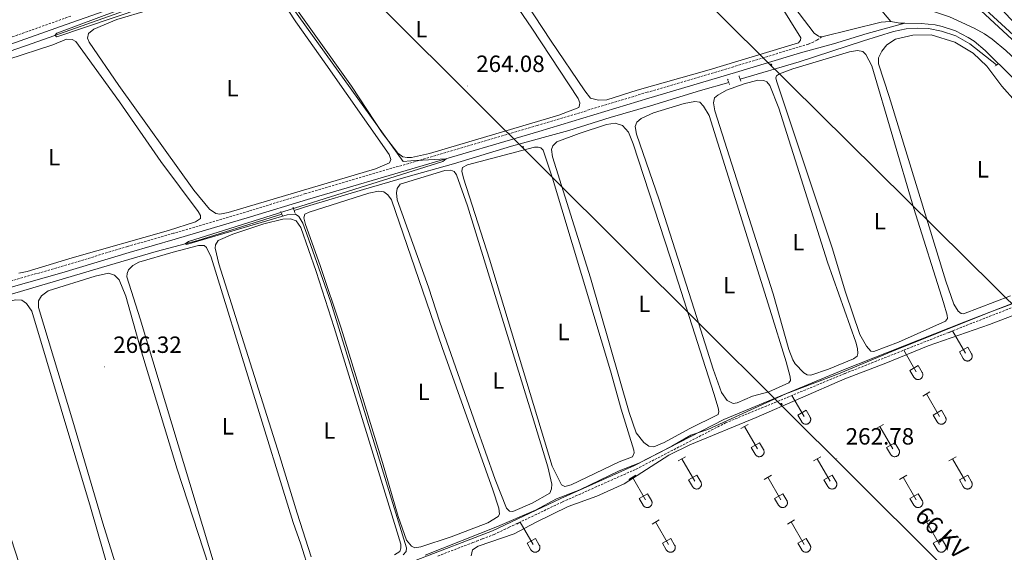
# Model space of a CAD drawing. Units: metres. Extents: x 621719 to 626225, y 4643496 to 4646543.
# Drawn here: x 625045 to 625464, y 4645398 to 4645625 of the extents above; entities that cross this region are included whole.
import ezdxf
from ezdxf.enums import TextEntityAlignment as Align

# ---------------------------------------------------------------- set-up
doc = ezdxf.new("R2010")
doc.units = ezdxf.units.M
doc.header["$MEASUREMENT"] = 0
doc.linetypes.add('TRAZOS', pattern=[0.75, 0.5, -0.25])
doc.linetypes.add('TRAZOSX2', pattern=[1.5, 1, -0.5])
for name, color, linetype, lineweight in [('Carátula', 7, 'Continuous', 5), ('Level 1', 19, 'Continuous', 0), ('Level 13', 5, 'Continuous', 0), ('Level 21', 19, 'Continuous', 0), ('Level 32', 19, 'Continuous', 0), ('Level 36', 19, 'Continuous', 40), ('Level 37', 92, 'Continuous', 0), ('Level 41', 39, 'Continuous', 0), ('Level 44', 19, 'Continuous', 0), ('Level 5', 36, 'Continuous', 0), ('Level 54', 135, 'Continuous', 0), ('Level 7', 1, 'Continuous', 0)]:
    doc.layers.add(name, color=color, linetype=linetype, lineweight=lineweight)
doc.styles.add('Arial', font='ARIAL.TTF', dxfattribs={"height": 0.2})

# ---------------------------------------------------------------- blocks, each defined once
blk = doc.blocks.new('5PELE')
at = {"layer": 'Carátula', "linetype": 'Continuous', "lineweight": 5}
h = blk.add_hatch(color=9, dxfattribs=at)
edge = h.paths.add_edge_path()
edge.add_arc((0, 0), 2.85, 359.999, 719.999)
at = {"layer": 'Carátula', "color": 252, "linetype": 'Continuous', "lineweight": 5}
blk.add_circle((0, 0, 0), 2.85, dxfattribs=at)
blk = doc.blocks.new('5PATER')
at = {"layer": 'Carátula', "linetype": 'Continuous', "lineweight": 5}
h = blk.add_hatch(color=250, dxfattribs=at)
edge = h.paths.add_edge_path()
edge.add_ellipse((0, 0), major_axis=(-1.33, -1.34), ratio=0.999422, start_angle=0, end_angle=360)

msp = doc.modelspace()

# ---------------------------------------------------------------- linework, layer by layer
at = {"layer": 'Level 1', "color": 19, "linetype": 'Continuous', "lineweight": 0, "ltscale": 0.5}
msp.add_polyline3d([(625213.53, 4645394.92, 264.82), (625246.04, 4645407.4, 264.61), (625275.11, 4645421.24, 264.2), (625306.46, 4645435.23, 263.86), (625344.48, 4645454.9, 263.13), (625395.44, 4645476, 262.35), (625447.05, 4645496.48, 261.92), (625497.65, 4645516.18, 261.57)], dxfattribs=at)
at = {"layer": 'Level 13', "color": 5, "linetype": 'Continuous', "lineweight": 0, "ltscale": 0.5}
for points in [[(624672.58, 4645482.18, 271.72), (624698.08, 4645491.06, 271.42), (624726.38, 4645501.46, 270.94), (624784.04, 4645521.48, 270.16), (624807.22, 4645529.88, 269.9), (624874.23, 4645552.92, 268.44), (624905.08, 4645564.26, 268), (624989.18, 4645593.94, 266.7), (625050.04, 4645615.07, 265.17), (625084.96, 4645627.47, 264.57), (625114.96, 4645638.42, 264.16), (625151.33, 4645651.17, 263.87), (625187.55, 4645663.66, 263.16), (625218.96, 4645675.04, 262.75), (625250.18, 4645685.71, 262.27), (625319.95, 4645710.73, 261.74), (625321.1, 4645710.82, 261.74), (625322.08, 4645710.39, 261.74), (625322.76, 4645709.62, 261.74), (625335.63, 4645688.51, 261.67), (625336.35, 4645687.92, 261.67), (625337.09, 4645687.89, 261.67), (625338.27, 4645688.22, 261.67)], [(625403.99, 4645616.24, 261.28), (625416.74, 4645620.25, 261.31), (625422.08, 4645621.36, 261.31), (625426.99, 4645621.69, 261.31), (625431.53, 4645621.46, 261.31), (625437.13, 4645620.42, 261.31), (625443.26, 4645618.35, 261.35), (625449.19, 4645615.01, 261.31), (625460.56, 4645605.95, 261.13)], [(625351.39, 4645599.93, 261.57), (625376.54, 4645607.29, 261.35), (625403.99, 4645616.24, 261.28)], [(625161.58, 4645543.99, 264.74), (625168.22, 4645546.06, 264.7), (625191.09, 4645552.93, 264.4), (625209.18, 4645558.17, 263.73), (625229.42, 4645563.85, 263.4), (625254.07, 4645571.34, 263.14), (625278.54, 4645578.09, 263.06), (625296.06, 4645583.62, 262.91), (625313.23, 4645588.51, 262.21), (625334.61, 4645595.02, 261.72), (625346.61, 4645598.54, 261.62)], [(624839.88, 4645448.7, 269.57), (624867.77, 4645457.35, 268.79), (624886.75, 4645462.38, 268.64), (624928.34, 4645474.79, 267.86), (624946.12, 4645480.62, 267.53), (624968.07, 4645486.89, 267.23), (624981.82, 4645490.65, 266.71), (625031.08, 4645505.37, 266.22), (625082.05, 4645520.3, 265.15), (625102.8, 4645526.47, 265.11), (625120.57, 4645531.14, 264.96), (625156.36, 4645542.35, 264.76)], [(625217.31, 4645397.06, 263.7), (625248.21, 4645409.32, 263.43), (625264.38, 4645416.29, 263.32), (625273.28, 4645421.03, 263.28), (625283.13, 4645424.89, 263.21), (625299.99, 4645432.97, 262.84), (625308.28, 4645436.25, 262.84), (625322.29, 4645443.48, 262.76), (625330.44, 4645448.25, 262.62), (625337.71, 4645450.58, 262.65), (625370.84, 4645465.78, 261.72), (625393.32, 4645474.29, 261.39), (625416.04, 4645483.8, 261.31), (625457.71, 4645500.64, 261.05), (625473.3, 4645506.44, 260.94), (625492.14, 4645515.1, 260.94), (625497.22, 4645516.82, 260.94), (625520.51, 4645526.05, 260.94), (625526.17, 4645528.09, 260.85), (625532.55, 4645529.14, 260.85), (625541.94, 4645520.19, 260.85), (625593.22, 4645469.17, 260.85), (625597.01, 4645472.86, 260.85)]]:
    msp.add_polyline3d(points, dxfattribs=at)
at = {"layer": 'Level 21', "color": 19, "linetype": 'Continuous', "lineweight": 0}
for points in [[(625322.88, 4645711.89, 262.6), (625320.41, 4645713.35, 262.56), (625316.76, 4645713.37, 262.56), (625305.22, 4645708.65, 262.9), (625240.24, 4645684.8, 263.39), (625193.92, 4645668.66, 263.84), (625149.87, 4645653.24, 264.84), (625107.46, 4645638.43, 265.1), (625064.62, 4645623.24, 266.21), (625029.64, 4645610.82, 266.73), (624996.79, 4645598.74, 267.34), (624976.62, 4645591.63, 267.93), (624918.84, 4645571.29, 268.76), (624891.11, 4645561.43, 269.77), (624838.74, 4645543.44, 270.1), (624806.98, 4645532.39, 271.3), (624788.02, 4645525.81, 271.5), (624754.91, 4645514.08, 271.46), (624731.3, 4645505.88, 272.29), (624695.04, 4645493.12, 272.67), (624667.19, 4645483.19, 273.34)], [(625025.98, 4645506.95, 267.98), (625062.73, 4645517.41, 266.54), (625091.44, 4645526.12, 266.66), (625111, 4645531.75, 266.58), (625143.03, 4645541.19, 265.76), (625167.21, 4645548.63, 265.43), (625265.77, 4645577.61, 264.72), (625312.6, 4645591.82, 263.15), (625349.38, 4645602.71, 263.09), (625377.11, 4645611.08, 262.73), (625391.22, 4645614.97, 262.38), (625405.55, 4645619.37, 262.16), (625421.54, 4645623.73, 262.02)]]:
    msp.add_polyline3d(points, dxfattribs=at)
at = {"layer": 'Level 21', "color": 19, "linetype": 'Continuous', "lineweight": 13}
for points in [[(625335.05, 4645696.3, 262.55), (625337.86, 4645691.97, 262.56), (625346.74, 4645672.22, 262.64), (625352.18, 4645663.4, 262.56), (625370.09, 4645636.36, 262.6), (625382.87, 4645619.5, 262.6), (625384.82, 4645618.22, 262.6), (625386.13, 4645617.87, 262.56)], [(625345.17, 4645692.9, 262.65), (625349.27, 4645690.15, 262.65), (625359.45, 4645679.81, 262.65), (625379.45, 4645660.93, 262.65), (625402.94, 4645637.65, 262.65), (625408.54, 4645632.64, 262.76), (625415.57, 4645624.44, 262.08)], [(625438.84, 4645643.24, 261.74), (625470.9, 4645613.36, 261.78), (625516.69, 4645567.28, 261.89), (625560.52, 4645522.88, 261.83), (625601.54, 4645482.54, 262), (625633.6, 4645452.42, 262.08), (625664.42, 4645424.55, 262.18), (625702.12, 4645390.31, 263.04), (625720.13, 4645373.26, 262.92), (625736.7, 4645358.18, 262.93), (625747.43, 4645348, 263.08), (625857.57, 4645237.39, 263.9), (625970.65, 4645123.31, 263.6), (626018.09, 4645075, 264.05), (626054.29, 4645038.48, 264.42), (626056.62, 4645036.12, 264.42)], [(625532.8, 4645553.93, 262.02), (625505.84, 4645581.5, 262.03), (625474.54, 4645612.38, 262.15), (625445.59, 4645639.08, 262.26), (625438.84, 4645643.24, 261.74)], [(625731.76, 4645355.42, 262.57), (625673.31, 4645408.88, 262.42), (625655.23, 4645426.12, 262.3), (625587.13, 4645489.18, 261.9), (625563.23, 4645512.34, 261.88), (625474, 4645603.15, 261.9), (625464.47, 4645612.1, 261.84), (625458.73, 4645616.91, 261.8), (625455.4, 4645619.24, 261.78), (625451.04, 4645621.7, 261.8), (625440.48, 4645626.46, 261.94), (625431.64, 4645629.45, 262.03), (625421.86, 4645632.43, 261.85)], [(625386.13, 4645617.87, 262.56), (625411.5, 4645624.21, 262.08), (625415.1, 4645624.52, 262.08), (625415.57, 4645624.44, 262.08)], [(625415.57, 4645624.44, 262.08), (625419.36, 4645623.76, 262.04), (625421.54, 4645623.73, 262.02)], [(625421.54, 4645623.73, 262.02), (625428.44, 4645623.62, 261.93), (625434.45, 4645623, 261.88), (625437.4, 4645622.36, 261.85), (625443.12, 4645620.44, 261.81), (625448.49, 4645617.7, 261.79), (625451.01, 4645616.03, 261.78), (625455.66, 4645612.18, 261.78), (625490.64, 4645577.57, 261.67), (625508.69, 4645560.3, 261.55), (625527.32, 4645542.18, 261.76), (625560.03, 4645509.12, 261.88), (625584.01, 4645485.88, 261.9), (625652.12, 4645422.82, 262.3), (625670.21, 4645405.56, 262.42), (625728.65, 4645352.12, 262.57)]]:
    msp.add_polyline3d(points, dxfattribs=at)
at = {"layer": 'Level 21', "color": 19, "linetype": 'TRAZOSX2', "lineweight": 0}
for points in [[(625066.55, 4645626.76, 266.14), (625063.73, 4645625.76, 266.21), (625028.73, 4645613.33, 266.73), (624995.88, 4645601.26, 267.34)], [(625386.13, 4645617.87, 262.56), (625384.1, 4645616.5, 262.56), (625380.44, 4645614.81, 262.68), (625348.64, 4645605.21, 263.09), (625311.85, 4645594.32, 263.15), (625265.02, 4645580.11, 264.72), (625166.46, 4645551.13, 265.43), (625142.28, 4645543.69, 265.76), (625110.27, 4645534.25, 266.58), (625090.7, 4645528.63, 266.66), (625062, 4645519.91, 266.54), (625025.25, 4645509.45, 267.98)]]:
    msp.add_polyline3d(points, dxfattribs=at)
at = {"layer": 'Level 21', "color": 1, "linetype": 'TRAZOS', "lineweight": 0}
for points in [[(625461.03, 4645606.35, 261.39), (625459.89, 4645605.37, 261.39)], [(625351.66, 4645599.11, 262.71), (625350.96, 4645601.26, 262.86)], [(625346.1, 4645599.92, 263.05), (625346.95, 4645597.63, 262.71)], [(625155.92, 4645543.53, 265.39), (625156.69, 4645541.49, 265.43)], [(625161.96, 4645542.87, 265.43), (625161.14, 4645545.31, 265.5)]]:
    msp.add_polyline3d(points, dxfattribs=at)
at = {"layer": 'Level 32', "color": 6, "linetype": 'Continuous', "lineweight": 0, "ltscale": 0.5}
for points in [[(624709.17, 4646255, 264.76), (624736.1, 4646227.61, 264.71), (626058.71, 4644918.82, 267.1)], [(624574.52, 4646252.64, 265.97), (624641.17, 4646186.34, 265.85), (626061.34, 4644770.8, 268.72)]]:
    msp.add_polyline3d(points, dxfattribs=at)
at = {"layer": 'Level 36', "color": 32, "linetype": 'Continuous', "lineweight": 0}
for points in [[(625440.3, 4645491.84), (625441.54, 4645492.55)], [(625441.85, 4645492.67), (625447.35, 4645483.14)], [(625421.04, 4645484.42), (625426.33, 4645475.24)], [(625444.73, 4645483.7), (625448.27, 4645485.74)], [(625444.73, 4645483.7), (625446.37, 4645480.87)], [(625446.37, 4645480.87), (625446.48, 4645480.69), (625446.61, 4645480.53), (625446.75, 4645480.38), (625446.91, 4645480.24), (625447.08, 4645480.12), (625447.26, 4645480.02), (625447.46, 4645479.94), (625447.65, 4645479.88), (625447.86, 4645479.84), (625448.06, 4645479.82), (625448.27, 4645479.82), (625448.48, 4645479.84), (625448.68, 4645479.89), (625448.88, 4645479.95), (625449.07, 4645480.04), (625449.25, 4645480.14), (625449.42, 4645480.26), (625449.58, 4645480.4), (625449.72, 4645480.55), (625449.84, 4645480.71), (625449.95, 4645480.89), (625450.04, 4645481.08), (625450.11, 4645481.28), (625450.16, 4645481.48), (625450.19, 4645481.68), (625450.2, 4645481.89), (625450.18, 4645482.1), (625450.15, 4645482.3), (625450.09, 4645482.5), (625450.02, 4645482.7), (625449.92, 4645482.88)], [(625448.27, 4645485.74), (625449.92, 4645482.89)], [(625423.71, 4645475.8), (625427.25, 4645477.84)], [(625423.71, 4645475.8), (625425.34, 4645472.97)], [(625425.35, 4645472.97), (625425.46, 4645472.79), (625425.59, 4645472.63), (625425.73, 4645472.48), (625425.89, 4645472.34), (625426.06, 4645472.23), (625426.24, 4645472.13), (625426.43, 4645472.04), (625426.63, 4645471.98), (625426.84, 4645471.94), (625427.04, 4645471.92), (625427.25, 4645471.92), (625427.46, 4645471.95), (625427.66, 4645471.99), (625427.86, 4645472.06), (625428.05, 4645472.14), (625428.23, 4645472.24), (625428.4, 4645472.36), (625428.56, 4645472.5), (625428.7, 4645472.65), (625428.82, 4645472.82), (625428.93, 4645473), (625429.02, 4645473.18), (625429.09, 4645473.38), (625429.14, 4645473.58), (625429.17, 4645473.79), (625429.18, 4645473.99), (625429.16, 4645474.2), (625429.13, 4645474.41), (625429.07, 4645474.61), (625429, 4645474.8), (625428.9, 4645474.99)], [(625427.25, 4645477.84), (625428.9, 4645474.99)], [(625429.18, 4645464.91), (625432.22, 4645466.66)], [(625373.44, 4645465.14), (625378.6, 4645456.21)], [(625430.7, 4645465.78), (625436.23, 4645456.21)], [(625375.98, 4645456.77), (625379.52, 4645458.81)], [(625379.52, 4645458.81), (625381.17, 4645455.96)], [(625433.61, 4645456.77), (625437.15, 4645458.81)], [(625437.15, 4645458.81), (625438.8, 4645455.96)], [(625375.98, 4645456.77), (625377.62, 4645453.94)], [(625377.62, 4645453.94), (625377.73, 4645453.76), (625377.86, 4645453.6), (625378, 4645453.44), (625378.16, 4645453.31), (625378.33, 4645453.19), (625378.52, 4645453.09), (625378.71, 4645453.01), (625378.9, 4645452.95), (625379.11, 4645452.91), (625379.32, 4645452.89), (625379.52, 4645452.89), (625379.73, 4645452.91), (625379.93, 4645452.96), (625380.13, 4645453.02), (625380.32, 4645453.1), (625380.5, 4645453.21), (625380.67, 4645453.33), (625380.83, 4645453.46), (625380.97, 4645453.62), (625381.1, 4645453.78), (625381.2, 4645453.96), (625381.29, 4645454.15), (625381.36, 4645454.34), (625381.41, 4645454.55), (625381.44, 4645454.75), (625381.45, 4645454.96), (625381.44, 4645455.17), (625381.4, 4645455.37), (625381.34, 4645455.57), (625381.27, 4645455.77), (625381.18, 4645455.95)], [(625433.61, 4645456.77), (625435.24, 4645453.94)], [(625435.24, 4645453.94), (625435.36, 4645453.76), (625435.48, 4645453.6), (625435.63, 4645453.44), (625435.78, 4645453.31), (625435.96, 4645453.19), (625436.14, 4645453.09), (625436.33, 4645453.01), (625436.53, 4645452.95), (625436.73, 4645452.91), (625436.94, 4645452.89), (625437.15, 4645452.89), (625437.35, 4645452.91), (625437.56, 4645452.96), (625437.76, 4645453.02), (625437.95, 4645453.1), (625438.13, 4645453.21), (625438.3, 4645453.33), (625438.45, 4645453.46), (625438.59, 4645453.62), (625438.72, 4645453.78), (625438.83, 4645453.96), (625438.92, 4645454.15), (625438.99, 4645454.34), (625439.04, 4645454.55), (625439.06, 4645454.75), (625439.07, 4645454.96), (625439.06, 4645455.17), (625439.02, 4645455.37), (625438.97, 4645455.57), (625438.89, 4645455.77), (625438.8, 4645455.95)], [(625351.73, 4645451.06), (625354.77, 4645452.82)], [(625353.25, 4645451.94), (625358.78, 4645442.37)], [(625409.35, 4645451.06), (625412.39, 4645452.82)], [(625410.87, 4645451.94), (625416.4, 4645442.37)], [(625356.16, 4645442.92), (625359.7, 4645444.96)], [(625356.16, 4645442.92), (625357.79, 4645440.09)], [(625357.79, 4645440.09), (625357.9, 4645439.92), (625358.03, 4645439.75), (625358.18, 4645439.6), (625358.33, 4645439.47), (625358.5, 4645439.35), (625358.69, 4645439.25), (625358.88, 4645439.17), (625359.08, 4645439.11), (625359.28, 4645439.06), (625359.49, 4645439.04), (625359.7, 4645439.05), (625359.9, 4645439.07), (625360.11, 4645439.11), (625360.3, 4645439.18), (625360.5, 4645439.26), (625360.68, 4645439.36), (625360.84, 4645439.48), (625361, 4645439.62), (625361.14, 4645439.77), (625361.27, 4645439.94), (625361.38, 4645440.12), (625361.47, 4645440.3), (625361.54, 4645440.5), (625361.58, 4645440.7), (625361.61, 4645440.91), (625361.62, 4645441.12), (625361.61, 4645441.32), (625361.57, 4645441.53), (625361.52, 4645441.73), (625361.44, 4645441.92), (625361.35, 4645442.11)], [(625359.7, 4645444.96), (625361.34, 4645442.11)], [(625413.78, 4645442.92), (625417.32, 4645444.96)], [(625413.78, 4645442.92), (625415.41, 4645440.09)], [(625415.42, 4645440.09), (625415.53, 4645439.92), (625415.66, 4645439.75), (625415.8, 4645439.6), (625415.96, 4645439.47), (625416.13, 4645439.35), (625416.31, 4645439.25), (625416.5, 4645439.17), (625416.7, 4645439.11), (625416.91, 4645439.06), (625417.11, 4645439.04), (625417.32, 4645439.05), (625417.53, 4645439.07), (625417.73, 4645439.11), (625417.93, 4645439.18), (625418.12, 4645439.26), (625418.3, 4645439.36), (625418.47, 4645439.48), (625418.62, 4645439.62), (625418.77, 4645439.77), (625418.89, 4645439.94), (625419, 4645440.12), (625419.09, 4645440.3), (625419.16, 4645440.5), (625419.21, 4645440.7), (625419.24, 4645440.91), (625419.24, 4645441.12), (625419.23, 4645441.32), (625419.2, 4645441.53), (625419.14, 4645441.73), (625419.07, 4645441.92), (625418.97, 4645442.11)], [(625417.32, 4645444.96), (625418.97, 4645442.11)], [(625325.06, 4645437.29), (625328.1, 4645439.04)], [(625326.58, 4645438.16), (625332.1, 4645428.59)], [(625382.68, 4645437.29), (625385.72, 4645439.04)], [(625384.2, 4645438.16), (625389.73, 4645428.59)], [(625440.3, 4645437.29), (625443.35, 4645439.04)], [(625441.83, 4645438.16), (625447.35, 4645428.59)], [(625304.04, 4645429.39), (625307.08, 4645431.15)], [(625305.56, 4645430.27), (625311.08, 4645420.69)], [(625329.48, 4645429.15), (625333.02, 4645431.19)], [(625329.48, 4645429.15), (625331.12, 4645426.32)], [(625331.12, 4645426.32), (625331.23, 4645426.14), (625331.36, 4645425.98), (625331.5, 4645425.83), (625331.66, 4645425.69), (625331.83, 4645425.58), (625332.02, 4645425.48), (625332.21, 4645425.4), (625332.41, 4645425.33), (625332.61, 4645425.29), (625332.82, 4645425.27), (625333.03, 4645425.28), (625333.23, 4645425.3), (625333.44, 4645425.34), (625333.63, 4645425.4), (625333.82, 4645425.49), (625334, 4645425.59), (625334.17, 4645425.71), (625334.33, 4645425.85), (625334.47, 4645426), (625334.6, 4645426.17), (625334.7, 4645426.34), (625334.8, 4645426.53), (625334.86, 4645426.73), (625334.91, 4645426.93), (625334.94, 4645427.14), (625334.95, 4645427.34), (625334.94, 4645427.55), (625334.9, 4645427.76), (625334.85, 4645427.96), (625334.77, 4645428.15), (625334.68, 4645428.34)], [(625333.02, 4645431.19), (625334.68, 4645428.34)], [(625361.66, 4645429.39), (625364.7, 4645431.15)], [(625363.18, 4645430.27), (625368.7, 4645420.69)], [(625387.11, 4645429.15), (625390.65, 4645431.19)], [(625387.11, 4645429.15), (625388.74, 4645426.32)], [(625388.75, 4645426.32), (625388.86, 4645426.14), (625388.98, 4645425.98), (625389.13, 4645425.83), (625389.29, 4645425.69), (625389.46, 4645425.58), (625389.64, 4645425.48), (625389.83, 4645425.4), (625390.03, 4645425.33), (625390.23, 4645425.29), (625390.44, 4645425.27), (625390.65, 4645425.28), (625390.86, 4645425.3), (625391.06, 4645425.34), (625391.26, 4645425.4), (625391.45, 4645425.49), (625391.63, 4645425.59), (625391.8, 4645425.71), (625391.95, 4645425.85), (625392.1, 4645426), (625392.22, 4645426.17), (625392.33, 4645426.34), (625392.42, 4645426.53), (625392.49, 4645426.73), (625392.54, 4645426.93), (625392.57, 4645427.14), (625392.57, 4645427.34), (625392.56, 4645427.55), (625392.52, 4645427.76), (625392.47, 4645427.96), (625392.4, 4645428.15), (625392.3, 4645428.34)], [(625390.65, 4645431.19), (625392.3, 4645428.34)], [(625419.28, 4645429.39), (625422.32, 4645431.15)], [(625420.8, 4645430.27), (625426.33, 4645420.69)], [(625444.73, 4645429.15), (625448.27, 4645431.19)], [(625444.73, 4645429.15), (625446.37, 4645426.32)], [(625446.37, 4645426.32), (625446.48, 4645426.14), (625446.61, 4645425.98), (625446.75, 4645425.83), (625446.91, 4645425.69), (625447.08, 4645425.58), (625447.26, 4645425.48), (625447.46, 4645425.4), (625447.65, 4645425.33), (625447.86, 4645425.29), (625448.06, 4645425.27), (625448.27, 4645425.28), (625448.48, 4645425.3), (625448.68, 4645425.34), (625448.88, 4645425.4), (625449.07, 4645425.49), (625449.25, 4645425.59), (625449.42, 4645425.71), (625449.58, 4645425.85), (625449.72, 4645426), (625449.84, 4645426.17), (625449.95, 4645426.34), (625450.04, 4645426.53), (625450.11, 4645426.73), (625450.16, 4645426.93), (625450.19, 4645427.14), (625450.2, 4645427.34), (625450.18, 4645427.55), (625450.15, 4645427.76), (625450.09, 4645427.96), (625450.02, 4645428.15), (625449.92, 4645428.34)], [(625448.27, 4645431.19), (625449.92, 4645428.34)], [(625308.47, 4645421.25), (625312.01, 4645423.29)], [(625308.47, 4645421.25), (625310.1, 4645418.42)], [(625310.1, 4645418.42), (625310.21, 4645418.25), (625310.34, 4645418.08), (625310.48, 4645417.93), (625310.64, 4645417.8), (625310.81, 4645417.68), (625311, 4645417.58), (625311.19, 4645417.5), (625311.39, 4645417.44), (625311.59, 4645417.4), (625311.8, 4645417.38), (625312, 4645417.38), (625312.21, 4645417.4), (625312.41, 4645417.44), (625312.61, 4645417.51), (625312.8, 4645417.59), (625312.98, 4645417.69), (625313.15, 4645417.82), (625313.31, 4645417.95), (625313.45, 4645418.1), (625313.58, 4645418.27), (625313.68, 4645418.45), (625313.77, 4645418.64), (625313.84, 4645418.83), (625313.89, 4645419.03), (625313.92, 4645419.24), (625313.93, 4645419.45), (625313.92, 4645419.66), (625313.88, 4645419.86), (625313.82, 4645420.06), (625313.75, 4645420.25), (625313.66, 4645420.44)], [(625312.01, 4645423.29), (625313.65, 4645420.44)], [(625366.09, 4645421.25), (625369.63, 4645423.29)], [(625366.09, 4645421.25), (625367.72, 4645418.42)], [(625367.72, 4645418.42), (625367.84, 4645418.25), (625367.96, 4645418.08), (625368.11, 4645417.93), (625368.26, 4645417.8), (625368.44, 4645417.68), (625368.62, 4645417.58), (625368.81, 4645417.5), (625369.01, 4645417.44), (625369.21, 4645417.4), (625369.42, 4645417.38), (625369.63, 4645417.38), (625369.84, 4645417.4), (625370.04, 4645417.44), (625370.24, 4645417.51), (625370.43, 4645417.59), (625370.61, 4645417.69), (625370.78, 4645417.82), (625370.93, 4645417.95), (625371.07, 4645418.1), (625371.2, 4645418.27), (625371.31, 4645418.45), (625371.4, 4645418.64), (625371.47, 4645418.83), (625371.52, 4645419.03), (625371.54, 4645419.24), (625371.55, 4645419.45), (625371.54, 4645419.66), (625371.5, 4645419.86), (625371.45, 4645420.06), (625371.37, 4645420.25), (625371.28, 4645420.44)], [(625369.63, 4645423.29), (625371.28, 4645420.44)], [(625423.71, 4645421.25), (625427.25, 4645423.29)], [(625423.71, 4645421.25), (625425.34, 4645418.42)], [(625425.35, 4645418.42), (625425.46, 4645418.25), (625425.59, 4645418.08), (625425.73, 4645417.93), (625425.89, 4645417.8), (625426.06, 4645417.68), (625426.24, 4645417.58), (625426.43, 4645417.5), (625426.63, 4645417.44), (625426.84, 4645417.4), (625427.04, 4645417.38), (625427.25, 4645417.38), (625427.46, 4645417.4), (625427.66, 4645417.44), (625427.86, 4645417.51), (625428.05, 4645417.59), (625428.23, 4645417.69), (625428.4, 4645417.82), (625428.56, 4645417.95), (625428.7, 4645418.1), (625428.82, 4645418.27), (625428.93, 4645418.45), (625429.02, 4645418.64), (625429.09, 4645418.83), (625429.14, 4645419.03), (625429.17, 4645419.24), (625429.18, 4645419.45), (625429.16, 4645419.66), (625429.13, 4645419.86), (625429.07, 4645420.06), (625429, 4645420.25), (625428.9, 4645420.44)], [(625427.25, 4645423.29), (625428.9, 4645420.44)], [(625313.93, 4645410.36), (625316.98, 4645412.11)], [(625371.55, 4645410.36), (625374.6, 4645412.11)], [(625429.18, 4645410.36), (625432.22, 4645412.11)], [(625256.31, 4645410.36), (625257.68, 4645411.15)], [(625257.84, 4645411.22), (625263.36, 4645401.66)], [(625315.46, 4645411.23), (625320.98, 4645401.66)], [(625373.08, 4645411.23), (625378.6, 4645401.66)], [(625430.7, 4645411.23), (625436.23, 4645401.66)], [(625260.74, 4645402.22), (625264.28, 4645404.26)], [(625264.28, 4645404.26), (625265.93, 4645401.41)], [(625318.36, 4645402.22), (625321.9, 4645404.26)], [(625321.9, 4645404.26), (625323.55, 4645401.41)], [(625375.98, 4645402.22), (625379.52, 4645404.26)], [(625379.52, 4645404.26), (625381.17, 4645401.41)], [(625433.61, 4645402.22), (625437.15, 4645404.26)], [(625437.15, 4645404.26), (625438.8, 4645401.41)], [(625260.74, 4645402.22), (625262.37, 4645399.39)], [(625262.37, 4645399.39), (625262.48, 4645399.21), (625262.61, 4645399.05), (625262.76, 4645398.9), (625262.91, 4645398.76), (625263.08, 4645398.64), (625263.27, 4645398.54), (625263.46, 4645398.46), (625263.66, 4645398.4), (625263.86, 4645398.36), (625264.07, 4645398.34), (625264.28, 4645398.34), (625264.48, 4645398.37), (625264.69, 4645398.41), (625264.88, 4645398.47), (625265.08, 4645398.56), (625265.26, 4645398.66), (625265.42, 4645398.78), (625265.58, 4645398.92), (625265.72, 4645399.07), (625265.85, 4645399.24), (625265.96, 4645399.41), (625266.05, 4645399.6), (625266.12, 4645399.8), (625266.16, 4645400), (625266.19, 4645400.21), (625266.2, 4645400.41), (625266.19, 4645400.62), (625266.15, 4645400.83), (625266.1, 4645401.03), (625266.02, 4645401.22), (625265.93, 4645401.4)], [(625318.36, 4645402.22), (625320, 4645399.39)], [(625320, 4645399.39), (625320.11, 4645399.21), (625320.24, 4645399.05), (625320.38, 4645398.9), (625320.54, 4645398.76), (625320.71, 4645398.64), (625320.89, 4645398.54), (625321.08, 4645398.46), (625321.28, 4645398.4), (625321.49, 4645398.36), (625321.69, 4645398.34), (625321.9, 4645398.34), (625322.11, 4645398.37), (625322.31, 4645398.41), (625322.51, 4645398.47), (625322.7, 4645398.56), (625322.88, 4645398.66), (625323.05, 4645398.78), (625323.2, 4645398.92), (625323.35, 4645399.07), (625323.47, 4645399.24), (625323.58, 4645399.41), (625323.67, 4645399.6), (625323.74, 4645399.8), (625323.79, 4645400), (625323.82, 4645400.21), (625323.82, 4645400.41), (625323.81, 4645400.62), (625323.78, 4645400.83), (625323.72, 4645401.03), (625323.65, 4645401.22), (625323.55, 4645401.4)], [(625375.98, 4645402.22), (625377.62, 4645399.39)], [(625377.62, 4645399.39), (625377.73, 4645399.21), (625377.86, 4645399.05), (625378, 4645398.9), (625378.16, 4645398.76), (625378.33, 4645398.64), (625378.52, 4645398.54), (625378.71, 4645398.46), (625378.9, 4645398.4), (625379.11, 4645398.36), (625379.32, 4645398.34), (625379.52, 4645398.34), (625379.73, 4645398.37), (625379.93, 4645398.41), (625380.13, 4645398.47), (625380.32, 4645398.56), (625380.5, 4645398.66), (625380.67, 4645398.78), (625380.83, 4645398.92), (625380.97, 4645399.07), (625381.1, 4645399.24), (625381.2, 4645399.41), (625381.29, 4645399.6), (625381.36, 4645399.8), (625381.41, 4645400), (625381.44, 4645400.21), (625381.45, 4645400.41), (625381.44, 4645400.62), (625381.4, 4645400.83), (625381.34, 4645401.03), (625381.27, 4645401.22), (625381.18, 4645401.4)], [(625433.61, 4645402.22), (625435.24, 4645399.39)], [(625435.24, 4645399.39), (625435.36, 4645399.21), (625435.48, 4645399.05), (625435.63, 4645398.9), (625435.78, 4645398.76), (625435.96, 4645398.64), (625436.14, 4645398.54), (625436.33, 4645398.46), (625436.53, 4645398.4), (625436.73, 4645398.36), (625436.94, 4645398.34), (625437.15, 4645398.34), (625437.35, 4645398.37), (625437.56, 4645398.41), (625437.76, 4645398.47), (625437.95, 4645398.56), (625438.13, 4645398.66), (625438.3, 4645398.78), (625438.45, 4645398.92), (625438.59, 4645399.07), (625438.72, 4645399.24), (625438.83, 4645399.41), (625438.92, 4645399.6), (625438.99, 4645399.8), (625439.04, 4645400), (625439.06, 4645400.21), (625439.07, 4645400.41), (625439.06, 4645400.62), (625439.02, 4645400.83), (625438.97, 4645401.03), (625438.89, 4645401.22), (625438.8, 4645401.4)]]:
    msp.add_lwpolyline(points, dxfattribs=at)
at = {"layer": 'Level 36', "color": 92, "linetype": 'Continuous', "lineweight": 0}
for points in [[(625307.62, 4645595.16, 262.64), (625294.68, 4645591.1, 262.76), (625291.15, 4645590.91, 262.68), (625287.72, 4645591.86, 262.68), (625285.29, 4645594.96, 262.68), (625270.73, 4645616.52, 262.68), (625239.36, 4645664.36, 262.72), (625234.22, 4645672.88, 262.72), (625233.93, 4645674.56, 262.72), (625234.43, 4645676.12, 262.68), (625237.74, 4645678.85, 262.72), (625287.45, 4645696.11, 262.61), (625310.7, 4645704.62, 262.57), (625314.86, 4645705.61, 262.57), (625317.13, 4645705.56, 262.61), (625319.75, 4645704.71, 262.64), (625322.01, 4645702.73, 262.83), (625350.58, 4645658.5, 262.83), (625362.46, 4645641.33, 262.87), (625377.31, 4645617.53, 262.87), (625377.18, 4645616.48, 262.87), (625376.3, 4645615.39, 262.87), (625338.2, 4645603.81, 262.79), (625307.62, 4645595.16, 262.64)], [(625242.25, 4645651.93, 264.06), (625262.81, 4645621.59, 264.25)], [(625175.08, 4645606.3, 265.1), (625202.04, 4645567.78, 265.21), (625202.74, 4645565.63, 265.25), (625202.12, 4645564.28, 265.25), (625196.24, 4645561.74, 265.36), (625133.57, 4645543.04, 265.36), (625129.93, 4645542.43, 265.32), (625128.29, 4645542.67, 265.29), (625125.51, 4645544.45, 265.25), (625118.96, 4645552.62, 265.21), (625087.03, 4645597.14, 265.1), (625074.31, 4645615.64, 265.1), (625073.65, 4645617.38, 265.06), (625074.03, 4645619.29, 265.06), (625076.28, 4645621.18, 265.06), (625086.16, 4645625.26, 265.06), (625099.54, 4645629.25, 265.06), (625140.97, 4645644.64, 265.06), (625144.24, 4645645.35, 265.06), (625146.29, 4645645.05, 265.06), (625149.17, 4645643.56, 265.06), (625151.9, 4645640.29, 265.06), (625162.36, 4645624.28, 265.1), (625175.08, 4645606.3, 265.1)], [(625262.81, 4645621.59, 264.25), (625282.47, 4645591.64, 264.25), (625283.13, 4645589.83, 264.28), (625283.1, 4645588.78, 264.28), (625282.71, 4645587.81, 264.28), (625274.23, 4645584.6, 264.28), (625219.19, 4645568.24, 264.28), (625211.58, 4645566.46, 264.28), (625209.65, 4645566.47, 264.28), (625207.86, 4645566.85, 264.25), (625205.79, 4645568.42, 264.25), (625199.04, 4645577.08, 264.21), (625186.07, 4645596.96, 264.1), (625154.94, 4645640.66, 264.02)], [(625039.76, 4645608.31, 266.29), (625058.91, 4645614.54, 266.18), (625064.76, 4645616.92, 266.22), (625067.18, 4645616.85, 266.22), (625068.61, 4645615.94, 266.22), (625087.32, 4645590.22, 266.22)], [(625466.56, 4645507.59, 261.67), (625446.5, 4645499.98, 261.78), (625445.45, 4645500.07, 261.82), (625444.25, 4645500.99, 261.86), (625442.38, 4645504.05, 261.86), (625438.93, 4645513.9, 261.89), (625414.83, 4645592.47, 261.93), (625410.32, 4645606.4, 262.04), (625410.36, 4645609.04, 262.04), (625411.66, 4645611.78, 262), (625413.86, 4645614.53, 262), (625417.58, 4645616.96, 262), (625424.89, 4645618.59, 261.86), (625432.67, 4645618.73, 261.89), (625442.83, 4645615.71, 261.82), (625450.6, 4645610.91, 261.78), (625456.45, 4645605.44, 261.74), (625462.78, 4645596.86, 261.74), (625468.68, 4645590.45, 261.74)], [(625437.91, 4645504.7, 262.15), (625439.47, 4645499.4, 262.15), (625439.64, 4645497.98, 262.15), (625438.87, 4645496.86, 262.08), (625418.79, 4645487.87, 262.08), (625408.35, 4645483.81, 262.12), (625407.04, 4645484.02, 262.12), (625405.15, 4645486.19, 262.15), (625402.33, 4645491.1, 262.19), (625396.23, 4645509.14, 262.26), (625390.58, 4645527.97, 262.3), (625366.84, 4645599.21, 262.45), (625366.67, 4645600.43, 262.45), (625366.92, 4645601.37, 262.41), (625368.17, 4645602.2, 262.34), (625373.84, 4645604.29, 262.34), (625397.93, 4645611.51, 262.26), (625401.31, 4645612.12, 262.26), (625403.62, 4645611.63, 262.26), (625404.91, 4645610.38, 262.3), (625407.47, 4645605.65, 262.3), (625425.29, 4645544.75, 262.26), (625437.91, 4645504.7, 262.15)], [(625400.59, 4645487.8, 262.49), (625401.37, 4645485.13, 262.45), (625401.55, 4645483.05, 262.49), (625401.16, 4645481.89, 262.45), (625399.72, 4645480.72, 262.49), (625388.99, 4645476.32, 262.52), (625381.47, 4645473.84, 262.6), (625379.98, 4645473.93, 262.6), (625378.51, 4645474.76, 262.6), (625374.81, 4645478.58, 262.64), (625373.78, 4645480.28, 262.64), (625372.2, 4645484.69, 262.64), (625365.43, 4645508.37, 262.79), (625340.63, 4645586.37, 262.79), (625340.02, 4645589.86, 262.75), (625340.44, 4645591.92, 262.71), (625341.88, 4645593.13, 262.67), (625345.64, 4645595.19, 262.67), (625353.16, 4645597.94, 262.67), (625358.98, 4645599.43, 262.67), (625361.55, 4645599.39, 262.67), (625362.71, 4645598.78, 262.67), (625364.04, 4645597.2, 262.67), (625367.82, 4645587.61, 262.67), (625388.58, 4645521.87, 262.71), (625400.59, 4645487.8, 262.49)], [(625087.32, 4645590.22, 266.22), (625104.86, 4645564.86, 266.33), (625120.76, 4645543.46, 266.4), (625121.75, 4645541.83, 266.4), (625121.77, 4645540.49, 266.44), (625119.63, 4645539.12, 266.44), (625108.18, 4645535.43, 266.26), (625067.14, 4645523.73, 266.37), (625047.9, 4645517.91, 266.37), (625044.42, 4645517.27, 266.33)], [(625370.97, 4645479.42, 262.82), (625372.73, 4645473.08, 262.9), (625372.79, 4645471.52, 262.9), (625372.21, 4645470.47, 262.86), (625363.59, 4645466.7, 262.79), (625356.69, 4645464.89, 262.86), (625350.22, 4645461.97, 262.86), (625348.51, 4645461.69, 262.86), (625345.89, 4645462.99, 262.86), (625343.53, 4645466.46, 262.9), (625339.97, 4645476.31, 262.86), (625332.93, 4645498.39, 263.16), (625317, 4645548.49, 263.12), (625307.24, 4645576.53, 263.12), (625306.78, 4645579.72, 263.08), (625307.5, 4645581.56, 263.05), (625309.23, 4645583.11, 263.05), (625314.48, 4645585.56, 263.01), (625327.6, 4645589.54, 263.05), (625332.13, 4645590.38, 263.08), (625334.29, 4645590.04, 263.12), (625335.88, 4645588.46, 263.12), (625338.24, 4645584.4, 263.08), (625364.03, 4645501.84, 263.2), (625370.97, 4645479.42, 262.82)], [(625340.26, 4645465.93, 263.53), (625342.06, 4645459.81, 263.38), (625342.31, 4645458.29, 263.38), (625342.03, 4645457.02, 263.38), (625329.79, 4645450.97, 263.42), (625319.15, 4645445.16, 263.46), (625314.68, 4645443.32, 263.46), (625312.52, 4645443.51, 263.46), (625310.41, 4645445.12, 263.46), (625307.11, 4645449.24, 263.46), (625304.16, 4645457.83, 263.49), (625287.73, 4645515.29, 263.64), (625271.57, 4645566.76, 263.64), (625271.11, 4645569.92, 263.64), (625271.65, 4645571.49, 263.6), (625273.45, 4645573.15, 263.57), (625282.96, 4645576.82, 263.49), (625294.52, 4645580.59, 263.49), (625298.16, 4645581.09, 263.53), (625301.3, 4645580.09, 263.53), (625303.87, 4645577.3, 263.53), (625305.84, 4645572.38, 263.53), (625321.66, 4645524.06, 263.64), (625340.26, 4645465.93, 263.53)], [(625296.21, 4645475.66, 263.9), (625300.72, 4645459.31, 263.94), (625306.21, 4645441.86, 263.94), (625306.26, 4645440.67, 263.94), (625305.58, 4645439.06, 263.94), (625299.92, 4645436.86, 263.9), (625279.51, 4645427.08, 263.94), (625276.84, 4645426.3, 263.94), (625275.45, 4645427.06, 263.94), (625271.36, 4645435.01, 263.98), (625244.74, 4645523.25, 263.98), (625233.73, 4645557.67, 264.05), (625233.02, 4645560.75, 264.05), (625233.29, 4645562.24, 264.05), (625235.4, 4645563.39, 264.01), (625263.84, 4645570.93, 264.01), (625265.48, 4645570.99, 264.01), (625266.64, 4645570.6, 264.01), (625267.58, 4645569.68, 264.09), (625271.58, 4645557.79, 264.05), (625296.21, 4645475.66, 263.9)], [(625262.99, 4645456.18, 264.35), (625269.5, 4645434.76, 264.39), (625271.24, 4645427.34, 264.42), (625271.19, 4645425.36, 264.39), (625270.48, 4645423.57, 264.39), (625262.83, 4645419.29, 264.39), (625254.73, 4645415.76, 264.42), (625253.28, 4645415.85, 264.42), (625252.03, 4645417.1, 264.42), (625247.17, 4645429.38, 264.46), (625238.88, 4645452.6, 264.46), (625223.53, 4645496.34, 264.5), (625218.71, 4645511.24, 264.5), (625205.5, 4645548.46, 264.46), (625205.2, 4645551.54, 264.46), (625205.5, 4645553.34, 264.42), (625206.71, 4645555.1, 264.39), (625225.79, 4645560.99, 264.39), (625228.25, 4645561.17, 264.39), (625229.67, 4645560.56, 264.39), (625230.73, 4645559.16, 264.39), (625235.38, 4645545.97, 264.35), (625262.99, 4645456.18, 264.35)], [(625246.19, 4645424.98, 264.76), (625248.72, 4645417.09, 264.76), (625248.98, 4645414.56, 264.72), (625248.47, 4645413.51, 264.72), (625244.04, 4645410.84, 264.72), (625228.42, 4645404.86, 264.8), (625215.45, 4645400.58, 264.91), (625212.93, 4645400.17, 264.91), (625211.5, 4645400.9, 264.87), (625209.46, 4645403.48, 264.87), (625205.86, 4645413.59, 264.87), (625199.21, 4645436.53, 264.87), (625181.58, 4645493.82, 264.87), (625172.69, 4645520.46, 264.87), (625166.42, 4645538.01, 264.91), (625165.74, 4645540.8, 264.87), (625166.21, 4645542.36, 264.87), (625167.98, 4645543.17, 264.87), (625193.36, 4645551.34, 264.91), (625197.52, 4645552.22, 264.87), (625199.79, 4645551.88, 264.91), (625201.45, 4645550.64, 264.91), (625202.97, 4645548.5, 264.91), (625224.61, 4645485.64, 264.83), (625246.19, 4645424.98, 264.76)], [(625168.8, 4645396.32, 265.13), (625162.85, 4645414.92, 265.2), (625155.36, 4645439.57, 265.24), (625129.58, 4645521.2, 265.2), (625128.04, 4645527.84, 265.2), (625128.13, 4645529.37, 265.2), (625129.26, 4645531.17, 265.2), (625135.54, 4645533.86, 265.13), (625148.73, 4645538.21, 265.17), (625156.71, 4645540.26, 265.2), (625160.06, 4645540.46, 265.24), (625162.52, 4645539.6, 265.24), (625164.39, 4645536.68, 265.28), (625171.01, 4645517.98, 265.17), (625178.64, 4645494.12, 265.2), (625204.88, 4645408.77, 265.02)], [(625164.45, 4645401.77, 265.61), (625168.23, 4645389.5, 265.69), (625168.3, 4645386.82, 265.65), (625167.24, 4645385.43, 265.69), (625155.79, 4645381.7, 265.73), (625147.51, 4645378.23, 265.69), (625139.5, 4645376, 265.65), (625136.78, 4645376.18, 265.69), (625133.32, 4645378.41, 265.65), (625130.73, 4645382.84, 265.69), (625096.11, 4645497.77, 265.8), (625090.43, 4645515.7, 265.84), (625090.49, 4645517.04, 265.84), (625091.06, 4645518.69, 265.84), (625092.97, 4645520.46, 265.8), (625095.44, 4645521.95, 265.8), (625110.08, 4645526.21, 265.8), (625120.91, 4645528.97, 265.84), (625123.33, 4645529.04, 265.84), (625124.31, 4645528.2, 265.84), (625126.34, 4645524.09, 265.8), (625161.19, 4645410.95, 265.65), (625164.45, 4645401.77, 265.61)], [(625086.13, 4645391.52, 266.43), (625080.21, 4645410.79, 266.51), (625067.43, 4645454.16, 266.77), (625052.8, 4645502.67, 266.58), (625052.83, 4645505.39, 266.51), (625054.03, 4645507.56, 266.47), (625056.94, 4645509.69, 266.43), (625076.84, 4645516.03, 266.47), (625082.59, 4645517.23, 266.51), (625085.1, 4645516.45, 266.51), (625087.1, 4645514.43, 266.51), (625089.99, 4645507.43, 266.47), (625096.22, 4645485.15, 266.51), (625111.86, 4645433.75, 266.54), (625125.28, 4645392.36, 266.43)], [(625051.14, 4645373.32, 267.36), (625037.84, 4645414.18, 267.14), (625013.96, 4645490.93, 267.18), (625013.73, 4645494.01, 267.18), (625014.62, 4645496.41, 267.18), (625017.31, 4645498.38, 267.21), (625037.44, 4645504.58, 267.18), (625043.04, 4645505.92, 267.18), (625045.65, 4645505.7, 267.18), (625047.71, 4645504.31, 267.18)], [(625047.71, 4645504.31, 267.18), (625049.92, 4645500.99, 267.18), (625074.98, 4645417.49, 267.1), (625086.28, 4645378.01, 266.95)], [(625236.98, 4645396.75, 264.61), (625237.46, 4645399.32, 264.57), (625239.97, 4645400.96, 264.65), (625255.27, 4645406.2, 264.35), (625264.66, 4645411.17, 264.12), (625278.18, 4645417.83, 264.12), (625290.37, 4645422.24, 264.01), (625302.09, 4645427.43, 263.94), (625321.02, 4645439.64, 263.34), (625330.07, 4645444.09, 263.23), (625358.23, 4645455.8, 262.49), (625396.04, 4645472.25, 262.15), (625413.44, 4645478.93, 262), (625431.39, 4645486.26, 261.71), (625457.61, 4645495.37, 261.74), (625471.97, 4645500.97, 261.37)], [(625204.88, 4645408.77, 265.02), (625206.95, 4645401.73, 265.09), (625207.05, 4645400.06, 265.09), (625206.51, 4645398.71, 265.09), (625204.37, 4645397.23, 265.09)]]:
    msp.add_polyline3d(points, dxfattribs=at)
at = {"layer": 'Level 36', "color": 19, "linetype": 'TRAZOSX2', "lineweight": 0}
msp.add_polyline3d([(625222.77, 4645396.74, 264.63), (625237.68, 4645402.46, 264.46), (625239.33, 4645403.09, 264.43), (625241.74, 4645404.02, 264.39), (625246.68, 4645405.91, 264.31), (625253.08, 4645408.96, 264.2), (625275.78, 4645419.77, 264.22), (625307.16, 4645433.77, 264.26), (625345.16, 4645453.43, 264.29), (625396.05, 4645474.5, 264.35), (625447.64, 4645494.97, 264.42), (625498.27, 4645514.68, 264.49), (625523.68, 4645525.73, 264.52)], dxfattribs=at)
at = {"layer": 'Level 5', "color": 36, "linetype": 'Continuous', "lineweight": 0}
for points in [[(625025.14, 4645720.94, 265), (625116.8, 4645754.59, 265), (625118.55, 4645752.2, 265), (625146.36, 4645676.58, 265), (625143.35, 4645660.16, 265), (625122.46, 4645643.67, 265), (625121.5, 4645642.42, 265), (625060.58, 4645619.49, 265), (625059.67, 4645618.49, 265), (625060.58, 4645618, 265), (625146.43, 4645647.06, 265), (625152.62, 4645641.88, 265), (625208.02, 4645564.8, 265), (625211.26, 4645565.15, 265), (625226.29, 4645566, 265), (625224.89, 4645564.76, 265), (625116.61, 4645530.73, 265), (625115.2, 4645529.73, 265), (625115.83, 4645529.4, 265), (625158.61, 4645542.03, 265)], [(625158.61, 4645542.03, 265), (625162.15, 4645542.42, 265), (625163.61, 4645541.4, 265), (625165.29, 4645538.52, 265), (625167.05, 4645533.83, 265), (625177.18, 4645504.95, 265), (625209.47, 4645400.19, 265), (625209.23, 4645398.66, 265), (625207.98, 4645397.3, 265)]]:
    msp.add_polyline3d(points, dxfattribs=at)
at = {"layer": 'Level 54', "color": 13, "linetype": 'Continuous', "lineweight": 0}
msp.add_polyline3d([(625462.97, 4645629.38, 262.34), (625532.8, 4645553.93, 262.02), (625505.84, 4645581.5, 262.03), (625474.54, 4645612.38, 262.15), (625445.59, 4645639.08, 262.26), (625438.84, 4645643.24, 261.74), (625433.87, 4645645.22, 261.74), (625437.57, 4645650.4, 262.31), (625445.09, 4645644.84, 262.34), (625462.97, 4645629.38, 262.34)], close=True, dxfattribs=at)
for points in [[(625490.64, 4645577.57, 261.67), (625455.66, 4645612.18, 261.78), (625451.01, 4645616.03, 261.78), (625448.49, 4645617.7, 261.79), (625443.12, 4645620.44, 261.81), (625437.4, 4645622.36, 261.85), (625434.45, 4645623, 261.88), (625428.44, 4645623.62, 261.93), (625421.54, 4645623.73, 262.02), (625419.36, 4645623.76, 262.04), (625415.57, 4645624.44, 262.08), (625408.54, 4645632.64, 262.76)], [(625440.48, 4645626.46, 261.94), (625451.04, 4645621.7, 261.8), (625455.4, 4645619.24, 261.78), (625458.73, 4645616.91, 261.8), (625464.47, 4645612.1, 261.84)]]:
    msp.add_polyline3d(points, dxfattribs=at)

# ---------------------------------------------------------------- block references
at = {"layer": 'Level 32', "color": 252, "linetype": 'Continuous', "lineweight": 0, "xscale": 0.09999983015004542, "yscale": 0.09999983015004542}
for p in [(625364.6, 4645606.06, 262.79), (625258.91, 4645570.94, 264.16), (625368.97, 4645461.45, 262.45)]:
    msp.add_blockref('5PELE', p, dxfattribs=at)
at = {"layer": 'Level 7', "color": 19, "linetype": 'Continuous', "lineweight": 0, "xscale": 0.09999983015004542, "yscale": 0.09999983015004542}
for p in [(625235.32, 4645597.02, 264.09), (625080.84, 4645477.32, 266.32), (625392.58, 4645438.28, 262.79)]:
    msp.add_blockref('5PATER', p, dxfattribs=at)

# ---------------------------------------------------------------- texts
at = {"layer": 'Level 37', "color": 92, "linetype": 'Continuous', "lineweight": 0, "style": 'Arial'}
for p in [(625215.75, 4645621.17, 264.07), (625135.34, 4645596.04, 265.14), (625059.49, 4645566.62, 266.22), (625454.73, 4645561.48, 261.83), (625410.87, 4645539.36, 262.28), (625376.19, 4645530.5, 262.74), (625346.71, 4645512.15, 263.16), (625310.64, 4645504.2, 263.61), (625276.2, 4645492.18, 263.94), (625248.5, 4645471.55, 264.41), (625216.74, 4645466.64, 264.84), (625133.35, 4645451.97, 265.72), (625176.59, 4645450.23, 265.17)]:
    msp.add_text('L', height=7, dxfattribs=at).set_placement(p, align=Align.MIDDLE_CENTER)
at = {"layer": 'Level 41', "color": 19, "linetype": 'Continuous', "lineweight": 0, "style": 'Arial'}
for s, p in [('264.08', (625239.07, 4645600.77, 264.09)), ('266.32', (625084.59, 4645481.08, 266.32)), ('262.78', (625396.33, 4645442.03, 262.79))]:
    msp.add_text(s, height=7, dxfattribs=at).set_placement(p, align=Align.BOTTOM_LEFT)
at = {"layer": 'Level 44', "color": 19, "linetype": 'Continuous', "lineweight": 0, "style": 'Arial'}
msp.add_text('66 KV', height=7.5, rotation=-44.66, dxfattribs=at).set_placement((625432.92, 4645402.41, 263.05), align=Align.BOTTOM_CENTER)

doc.saveas('drawing.dxf')
